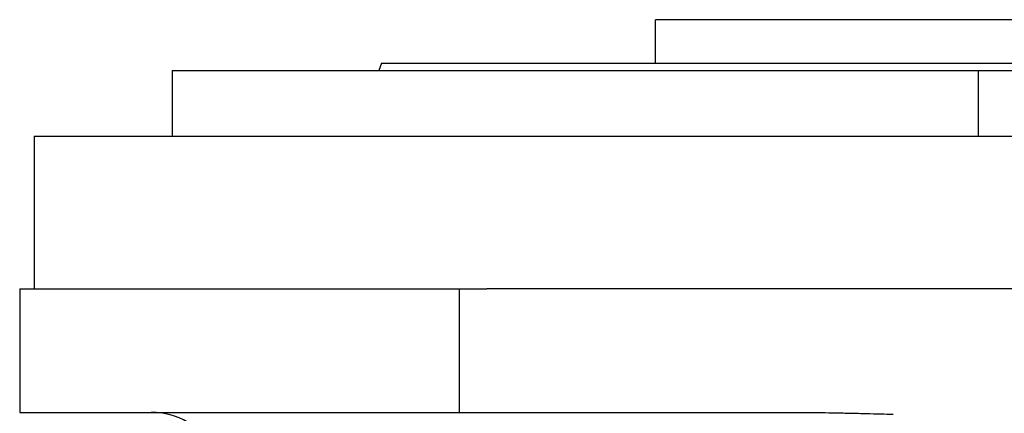
# Model space of a CAD drawing. Units: millimetres. Extents: x 270 to 2432, y 296 to 1594.
# Drawn here: x 270 to 405, y 963 to 1018 of the extents above; entities that cross this region are included whole.
import ezdxf

# ---------------------------------------------------------------- set-up
doc = ezdxf.new("R2010")
doc.units = ezdxf.units.MM

msp = doc.modelspace()

# ---------------------------------------------------------------- linework, layer by layer
at = {"color": 7, "linetype": 'Continuous', "lineweight": 25}
for p, q in [((357.05, 1011.51), (357.05, 1017.51)), ((445.95, 1017.51), (357.05, 1017.51)), ((319.31, 1011.51), (318.95, 1010.51)), ((290.5, 1010.51), (290.5, 1001.51)), ((290.5, 1010.51), (401.5, 1010.51)), ((401.5, 1001.51), (401.5, 1010.51)), ((401.5, 1010.51), (512.5, 1010.51)), ((271.5, 1001.51), (271.5, 980.51)), ((271.5, 1001.51), (531.24, 1001.51)), ((269.5, 980.51), (269.5, 963.51)), ((269.5, 980.51), (330.06, 980.51)), ((330.06, 963.51), (330.06, 980.51)), ((330.06, 980.51), (333.83, 980.51)), ((490.77, 980.51), (333.83, 980.51)), ((269.5, 963.51), (330.06, 963.51)), ((330.06, 963.51), (376.05, 963.51))]:
    msp.add_line(p, q, dxfattribs=at)
msp.add_arc((287.62, 953.51), 10, 60, 90, dxfattribs=at)
msp.add_open_spline([(319.31, 1011.51), (319.39, 1011.51), (319.54, 1011.51), (320.77, 1011.51), (322.72, 1011.51), (325.45, 1011.51), (328.9, 1011.51), (333.05, 1011.51), (337.87, 1011.51), (343.29, 1011.51), (349.28, 1011.51), (355.77, 1011.51), (362.7, 1011.51), (370, 1011.51), (377.6, 1011.51), (385.44, 1011.51), (393.43, 1011.51), (401.5, 1011.51), (409.57, 1011.51), (417.56, 1011.51), (425.4, 1011.51), (433, 1011.51), (440.3, 1011.51), (447.23, 1011.51), (453.72, 1011.51), (459.71, 1011.51), (465.13, 1011.51), (469.95, 1011.51), (474.1, 1011.51), (477.55, 1011.51), (480.28, 1011.51), (482.23, 1011.51), (483.46, 1011.51), (483.61, 1011.51), (483.69, 1011.51)], degree=3, dxfattribs=at)
msp.add_open_spline([(376.05, 963.51), (376.68, 963.51), (377.96, 963.5), (379.9, 963.48), (381.87, 963.44), (383.93, 963.4), (385.99, 963.35), (387.94, 963.3), (389.17, 963.27), (389.74, 963.25)], degree=3, knots=[0, 0, 0, 0, 0.138298, 0.279633, 0.424008, 0.571428, 0.730989, 0.873847, 1, 1, 1, 1], dxfattribs=at)

doc.saveas('drawing.dxf')
